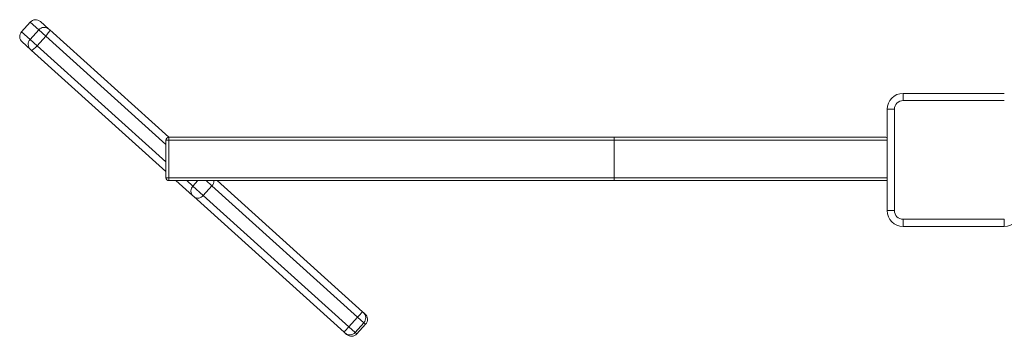
# Model space of a CAD drawing. Units: millimetres. Extents: x -19056 to 39949, y -14134 to 6202.
# Drawn here: x -1518 to -837, y -11609 to -11390 of the extents above; entities that cross this region are included whole.
import ezdxf

# ---------------------------------------------------------------- set-up
doc = ezdxf.new("R2010")
doc.units = ezdxf.units.MM

msp = doc.modelspace()

# ---------------------------------------------------------------- linework, layer by layer
at = {"color": 7, "linetype": 'Continuous', "lineweight": 15}
for p, q in [((-1510.86, -11391.83), (-1516.88, -11398.52)), ((-1503.79, -11391.46), (-1498.02, -11396.66)), ((-1498.02, -11396.66), (-1497.4, -11397.22)), ((-1510.98, -11403.83), (-1504.96, -11397.14)), ((-1506.15, -11408.18), (-1500.13, -11401.49)), ((-1500.13, -11401.49), (-1504.96, -11397.14)), ((-1497.4, -11397.22), (-1414.95, -11471.46)), ((-1510.73, -11410.78), (-1516.51, -11405.58)), ((-1510.98, -11403.83), (-1506.15, -11408.18)), ((-1510.11, -11411.34), (-1510.73, -11410.78)), ((-1416.95, -11495.22), (-1510.11, -11411.34)), ((-906.95, -11441.13), (-906.95, -11446.13)), ((-906.95, -11441.13), (-836.95, -11441.13)), ((-836.95, -11446.13), (-906.95, -11446.13)), ((-912.95, -11452.13), (-917.95, -11452.13)), ((-917.95, -11522.13), (-917.95, -11452.13)), ((-912.95, -11452.13), (-912.95, -11522.13)), ((-1414.95, -11473.46), (-1414.95, -11471.46)), ((-1106.95, -11471.46), (-1414.95, -11471.46)), ((-1106.95, -11473.46), (-1106.95, -11471.46)), ((-918.95, -11471.46), (-1106.95, -11471.46)), ((-1414.95, -11473.46), (-1416.95, -11473.46)), ((-1416.95, -11473.46), (-1416.95, -11499.46)), ((-1414.95, -11473.46), (-1106.95, -11473.46)), ((-1414.95, -11499.46), (-1414.95, -11473.46)), ((-1106.95, -11473.46), (-1106.95, -11499.46)), ((-1414.95, -11499.46), (-1416.95, -11499.46)), ((-1414.95, -11501.46), (-1414.95, -11499.46)), ((-1106.95, -11499.46), (-1414.95, -11499.46)), ((-1414.95, -11501.46), (-1106.95, -11501.46)), ((-1398.68, -11511.68), (-1410.02, -11501.46)), ((-1398.28, -11505.3), (-1391.18, -11511.7)), ((-1391.18, -11511.7), (-1385.15, -11505.01)), ((-1284.38, -11595.75), (-1385.15, -11505.01)), ((-1381.63, -11501.46), (-1280.95, -11592.11)), ((-1106.95, -11501.46), (-1106.95, -11499.46)), ((-1106.95, -11501.46), (-918.95, -11501.46)), ((-1397.76, -11512.5), (-1398.68, -11511.68)), ((-1293.66, -11606.23), (-1397.76, -11512.5)), ((-1391.18, -11511.7), (-1290.41, -11602.44)), ((-912.95, -11522.13), (-917.95, -11522.13)), ((-906.95, -11528.13), (-836.95, -11528.13)), ((-906.95, -11528.13), (-906.95, -11533.13)), ((-836.95, -11528.13), (-836.95, -11533.13)), ((-836.95, -11533.13), (-906.95, -11533.13)), ((-1280.95, -11592.11), (-1280.39, -11592.61)), ((-1280.39, -11592.61), (-1279.24, -11593.65)), ((-1290.41, -11602.44), (-1284.38, -11595.75)), ((-1286.07, -11606.34), (-1280.04, -11599.65)), ((-1284.89, -11607.4), (-1278.87, -11600.72)), ((-1280.04, -11599.65), (-1284.38, -11595.75)), ((-1293.1, -11606.73), (-1293.66, -11606.23)), ((-1291.95, -11607.77), (-1293.1, -11606.73)), ((-1290.41, -11602.44), (-1286.07, -11606.34))]:
    msp.add_line(p, q, dxfattribs=at)
at = {"color": 8, "linetype": 'Continuous', "lineweight": 15}
for p, q in [((-1504.96, -11397.14), (-1510.86, -11391.83)), ((-1516.88, -11398.52), (-1510.98, -11403.83)), ((-1416.95, -11476.39), (-1500.13, -11401.49)), ((-1506.15, -11408.18), (-1416.95, -11488.5)), ((-1106.95, -11473.46), (-917.95, -11473.46)), ((-1402.55, -11501.46), (-1398.28, -11505.3)), ((-1398.28, -11505.3), (-1394.82, -11501.46)), ((-1385.15, -11505.01), (-1389.1, -11501.46)), ((-917.95, -11499.46), (-1106.95, -11499.46)), ((-1278.87, -11600.72), (-1280.04, -11599.65)), ((-1286.07, -11606.34), (-1284.89, -11607.4))]:
    msp.add_line(p, q, dxfattribs=at)
at = {"color": 7, "linetype": 'Continuous', "lineweight": 15, "flags": 128}
for points in [[(-1500.13, -11401.49), (-1499.49, -11400.75), (-1498.9, -11400.02), (-1498.37, -11399.33), (-1497.94, -11398.7), (-1497.62, -11398.15), (-1497.42, -11397.71), (-1497.34, -11397.4), (-1497.4, -11397.22)], [(-1510.11, -11411.34), (-1509.93, -11411.38), (-1509.62, -11411.27), (-1509.21, -11411.02), (-1508.7, -11410.64), (-1508.11, -11410.15), (-1507.48, -11409.56), (-1506.82, -11408.89), (-1506.15, -11408.18)]]:
    msp.add_lwpolyline(points, dxfattribs=at)
at = {"color": 7, "linetype": 'Continuous', "lineweight": 15}
for centre, radius, start, end in [((-1507.14, -11395.18), 5, 48, 138), ((-1501.25, -11400.37), 4.92, 48.96216, 138.93088), ((-1513.16, -11401.87), 5, 138, 228), ((-1507.38, -11407.18), 4.92, 137.06912, 227.03784), ((-906.95, -11452.13), 11, 90, 180), ((-906.95, -11452.13), 6, 90, 180), ((-1414.95, -11473.46), 2, 90, 180), ((-918.95, -11473.46), 2, 60, 90), ((-1414.95, -11499.46), 2, 180, 270), ((-1395.21, -11508.69), 4.58, 132.22233, 220.72199), ((-918.95, -11499.46), 2, 270, 300), ((-1394.87, -11508.78), 4.71, 232.16585, 321.63339), ((-906.95, -11522.13), 11, 180, 270), ((-906.95, -11522.13), 6, 180, 270), ((-836.95, -11522.13), 11, 270, 0), ((-1244.82, -11629.69), 52.13, 133.87373, 139.37331), ((-1283.74, -11596.31), 4.98, 317.81384, 47.81262), ((-1282.58, -11597.37), 5, 318, 48), ((-1252.51, -11638.23), 52.13, 136.62669, 142.12627), ((-1289.78, -11603.02), 4.98, 228.18738, 318.18616), ((-1288.6, -11604.06), 5, 228, 318)]:
    msp.add_arc(centre, radius, start, end, dxfattribs=at)
at = {"color": 8, "linetype": 'Continuous', "lineweight": 15}
msp.add_arc((-1389.08, -11501.39), 5.34, 317.28564, 359.24297, dxfattribs=at)

doc.saveas('drawing.dxf')
